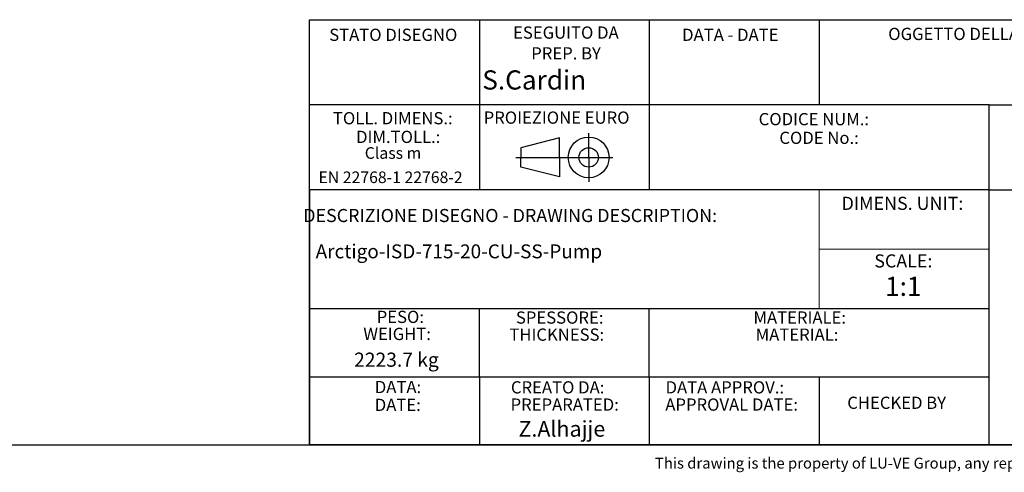
# Model space of a CAD drawing. Units: millimetres. Extents: x 5 to 414, y 3 to 291.
# Drawn here: x 240 to 352, y 3 to 54 of the extents above; entities that cross this region are included whole.
import ezdxf

# ---------------------------------------------------------------- set-up
doc = ezdxf.new("R2010")
doc.units = ezdxf.units.MM
for name, color, linetype in [('GEOMETRY', 7, 'Continuous'), ('SLD-0', 7, 'Continuous'), ('TITLE', 7, 'Continuous')]:
    doc.layers.add(name, color=color, linetype=linetype)
doc.styles.add('SLDTEXTSTYLE1', font='TXT', dxfattribs={"width": 0.90935})
doc.styles.add('SLDTEXTSTYLE2', font='TXT', dxfattribs={"width": 0.75})

# ---------------------------------------------------------------- blocks, each defined once
blk = doc.blocks.new('Block3')
at = {"layer": 'SLD-0', "color": 179, "linetype": 'Continuous'}
for p, q in [((0, 0), (0, 48.49)), ((0, 48.49), (140.62, 48.49)), ((19.4, 48.49), (19.4, 38.79)), ((38.79, 48.49), (38.79, 38.79)), ((58.19, 48.49), (58.19, 38.79)), ((77.58, 38.79), (0, 38.79)), ((19.4, 38.79), (19.4, 29.09)), ((38.79, 38.79), (38.79, 29.09)), ((77.58, 0), (77.58, 38.79)), ((77.58, 38.79), (140.62, 38.79)), ((0, 29.09), (0, 0)), ((77.58, 29.09), (0, 29.09)), ((77.58, 29.09), (140.62, 29.09)), ((0, 15.52), (77.58, 15.52)), ((19.4, 7.76), (19.4, 15.52)), ((38.79, 7.76), (38.79, 15.52)), ((0, 7.76), (77.58, 7.76)), ((19.4, 7.76), (19.4, 0)), ((38.79, 7.76), (38.79, 0)), ((58.19, 7.76), (58.19, 0)), ((77.58, 0), (0, 0)), ((140.62, 0), (77.58, 0))]:
    blk.add_line(p, q, dxfattribs=at)
blk = doc.blocks.new('SW_NOTE_0_5')
at = {"layer": 'GEOMETRY', "color": 0, "attachment_point": 2, "style": 'SLDTEXTSTYLE2'}
for s, insert, char_height in [('Class m', (2.87, 1.71), 1.323), ('EN 22768-1 22768-2', (2.59, -1.06), 1.3229)]:
    blk.add_mtext(s, dxfattribs=dict(at, insert=insert, char_height=char_height))

msp = doc.modelspace()

# ---------------------------------------------------------------- linework, layer by layer
at = {"layer": 'GEOMETRY', "lineweight": 18}
for p, q in [((331.154, 34.903), (331.154, 21.326)), ((331.154, 28.114), (350.55, 28.114))]:
    msp.add_line(p, q, dxfattribs=at)
at = {"layer": 'SLD-0', "color": 179, "linetype": 'Continuous'}
for p, q in [((311.758, 54.299), (311.758, 44.601)), ((301.522, 40.802), (297.091, 39.694)), ((301.522, 38.587), (301.522, 40.802)), ((304.845, 38.587), (304.845, 41.356)), ((297.091, 39.694), (297.091, 38.587)), ((296.538, 38.587), (307.614, 38.587)), ((297.091, 37.479), (297.091, 38.587)), ((301.522, 38.587), (301.522, 36.372)), ((304.845, 38.587), (304.845, 35.818)), ((301.522, 36.372), (297.091, 37.479)), ((350.55, 34.903), (272.967, 34.903))]:
    msp.add_line(p, q, dxfattribs=at)
for radius in [2.326, 1.108]:
    msp.add_circle((304.845, 38.587), radius, dxfattribs=at)
at = {"layer": 'TITLE', "color": 7, "linetype": 'Continuous'}
msp.add_line((5.273, 5.809), (413.586, 5.809), dxfattribs=at)

# ---------------------------------------------------------------- block references
at = {"layer": 'GEOMETRY'}
for name, p in [('Block3', (272.967, 5.809)), ('SW_NOTE_0_5', (279.641, 38.04))]:
    msp.add_blockref(name, p, dxfattribs=at)

# ---------------------------------------------------------------- texts
at = {"layer": 'GEOMETRY', "insert": (410.759, 4.326), "char_height": 1.243753, "attachment_point": 3, "style": 'SLDTEXTSTYLE1'}
msp.add_mtext('This drawing is the property of LU-VE Group, any reproduction and/or distribution without LU-VE Group approval is unlawful.', dxfattribs=at)
at = {"layer": 'SLD-0', "style": 'SLDTEXTSTYLE2'}
for s, insert, char_height, attachment_point in [('STATO DISEGNO', (282.542, 53.274), 1.3944, 2), ('ESEGUITO DA', (302.244, 53.526), 1.3944, 2), ('DATA - DATE', (321.012, 53.274), 1.3944, 2), ('OGGETTO DELLA REVISIONE - REVISION SUBJECT', (360.822, 53.373), 1.3944, 2), ('PREP. BY', (302.265, 51.156), 1.3944, 2), ('S.Cardin', (292.699, 48.52), 2.1912, 1), ('PROIEZIONE EURO', (292.858, 43.825), 1.3944, 1), ('TOLL. DIMENS.:', (282.487, 43.756), 1.3944, 2), ('CODICE NUM.:', (330.547, 43.649), 1.3944, 2), ('DIM.TOLL.:', (283.105, 41.624), 1.3944, 2), ('CODE No.:', (331.142, 41.518), 1.3944, 2), ('DIMENS. UNIT:', (340.662, 34.094), 1.494, 2), ('DESCRIZIONE DISEGNO - DRAWING DESCRIPTION:', (295.883, 32.703), 1.494, 2), ('Arctigo-ISD-715-20-CU-SS-Pump', (273.683, 28.661), 1.5875, 1), ('SCALE:', (340.763, 27.523), 1.494, 2), ('1:1', (340.752, 24.973), 2.1912, 2), ('PESO:', (283.349, 21.087), 1.3944, 2), ('SPESSORE:', (301.537, 21.011), 1.3944, 2), ('MATERIALE:', (328.938, 21.011), 1.3944, 2), ('WEIGHT:', (282.982, 19.142), 1.3944, 2), ('THICKNESS:', (301.202, 19.065), 1.3944, 2), ('MATERIAL:', (328.627, 19.065), 1.3944, 2), ('2223.7 kg', (282.904, 16.315), 1.6137, 2), ('DATA:', (280.433, 13.086), 1.3944, 1), ('CREATO DA:', (295.967, 13.048), 1.3944, 1), ('DATA APPROV.:', (313.626, 13.048), 1.3944, 1), ('CHECKED BY', (340, 11.288), 1.3944, 2), ('DATE:', (280.428, 11.049), 1.3944, 1), ('PREPARATED:', (295.932, 11.083), 1.3944, 1), ('APPROVAL DATE:', (313.591, 11.083), 1.3944, 1), ('Z.Alhajje', (301.786, 8.516), 1.7928, 2)]:
    msp.add_mtext(s, dxfattribs=dict(at, insert=insert, char_height=char_height, attachment_point=attachment_point))

doc.saveas('drawing.dxf')
